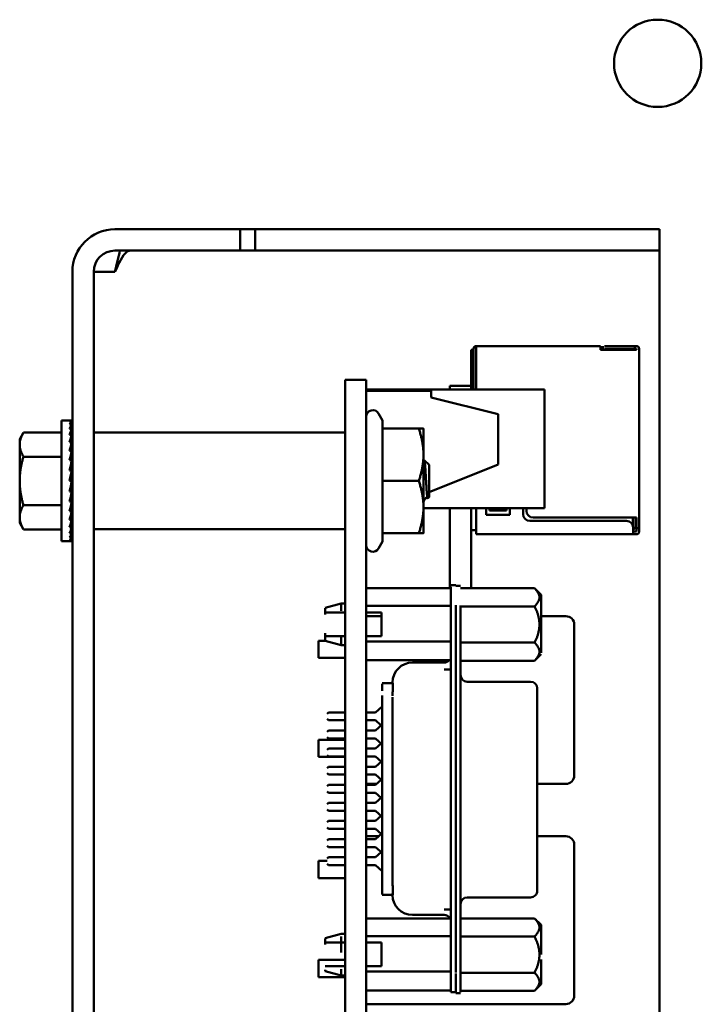
# Model space of a CAD drawing. Units: inches. Extents: x 0.5 to 21.5, y 0.2 to 16.7.
# Drawn here: x 6.9 to 7.2, y 9 to 9.5 of the extents above; entities that cross this region are included whole.
import ezdxf

# ---------------------------------------------------------------- set-up
doc = ezdxf.new("R2010")
doc.units = ezdxf.units.IN
doc.header["$MEASUREMENT"] = 0
doc.layers.add('Visible (ANSI)', color=7, linetype='Continuous', lineweight=50)

msp = doc.modelspace()

# ---------------------------------------------------------------- linework, layer by layer
at = {"layer": 'Visible (ANSI)'}
for p, q in [((6.92872992970321, 9.429057885555855), (6.949229929703212, 9.429057885555855)), ((6.94922992970321, 9.429057885555855), (6.990896596369878, 9.429057885555855)), ((6.990896596369879, 9.418474552222518), (6.990896596369879, 9.429057885555855)), ((6.990896596369879, 9.429057885555858), (6.998380143137437, 9.429057885555858)), ((6.998380143137437, 9.429057885555858), (6.998380143137437, 9.418474552222523)), ((6.998380143137437, 9.429057885555858), (7.157563263036545, 9.429057885555858)), ((7.157563263036545, 9.429057885555858), (7.19922992970321, 9.429057885555858)), ((7.19922992970321, 9.418474552222523), (7.19922992970321, 9.429057885555858)), ((6.92872992970321, 9.418474552222518), (6.949229929703212, 9.418474552222518)), ((6.990896596369878, 9.418474552222518), (6.94922992970321, 9.418474552222518)), ((6.990896596369879, 9.418474552222523), (6.998380143137437, 9.418474552222523)), ((6.998380143137437, 9.418474552222523), (7.157563263036545, 9.418474552222523)), ((7.19922992970321, 9.418474552222523), (7.157563263036545, 9.418474552222523)), ((7.19922992970321, 9.418474552222523), (7.19922992970321, 9.407891218889194)), ((6.907563263036545, 9.407891218889187), (6.907563263036544, 8.054057885555856)), ((6.918146596369878, 9.407891218889187), (6.918146596369878, 8.054057885555856)), ((6.92872992970321, 9.407891218889194), (6.918146596369878, 9.407891218889194)), ((7.19922992970321, 9.40789121888919), (7.19922992970321, 8.659057717240241)), ((7.169978609059477, 9.371049725805427), (7.108145275726146, 9.371049725805422)), ((7.108145275798968, 9.369336173425957), (7.108145275728196, 9.371049066193882)), ((7.169978609132303, 9.36933617325441), (7.169978609061526, 9.371049066189054)), ((7.171145275667862, 9.371049725821328), (7.171145275667862, 9.369716392487993)), ((7.186978609037621, 9.37104972581139), (7.171978609037622, 9.37104972581139)), ((7.186978609001197, 9.371049725821328), (7.187811942334531, 9.371049725821328)), ((7.186978609037621, 9.37104972581139), (7.186978609037621, 9.369716392478058)), ((7.105645274793637, 9.369216392726488), (7.106811941642432, 9.369216392726488)), ((7.105645274793637, 9.369216392726488), (7.105645274793637, 9.351364686331218)), ((7.106811942006696, 9.369716392577425), (7.106811942006696, 9.350572693862626)), ((7.108145275799, 9.369383059118883), (7.108145275799, 9.34955773933497)), ((7.169978609132331, 9.369383059118887), (7.169978609132331, 9.369216392452222)), ((7.169978609132331, 9.369216392452222), (7.187811942465665, 9.369216392452222)), ((7.171978609037622, 9.369716392478058), (7.186978609037621, 9.369716392478058)), ((7.186978609001197, 9.369716392487994), (7.187811942334531, 9.369716392487994)), ((7.187811942334531, 9.369716392487994), (7.187811942334531, 9.369216392487992)), ((7.189145275667862, 9.369216392487992), (7.189145275667862, 9.369716392487994)), ((7.189145275740715, 9.369216392468118), (7.189145275740715, 9.285883059134788)), ((7.043146596369878, 9.354224552222524), (7.053479929703213, 9.354224552222524)), ((7.043146596369878, 9.354224552222524), (7.043146596369878, 9.31322717594327)), ((7.053479929703213, 9.354224552222524), (7.053479929703213, 9.31322717594327)), ((7.095146588443805, 9.351364686331218), (7.095146588443805, 9.34955773933497)), ((7.105645276107847, 9.351364686331218), (7.095146588443805, 9.351364686331218)), ((7.105645276107847, 9.351364686331218), (7.105645276107847, 9.34955773933497)), ((7.106811942006696, 9.350572693862622), (7.106811941991628, 9.349557739334967)), ((7.053479929703213, 9.34955773933497), (7.142146596369878, 9.34955773933497)), ((7.053479929703213, 9.348894423450332), (7.085813263036545, 9.348894423450336)), ((7.085813263036545, 9.345561090117), (7.085813263036545, 9.348894423450332)), ((7.14214659636988, 9.290557739334973), (7.142146596369878, 9.34955773933497)), ((7.085813263036545, 9.345561090117), (7.119146596369879, 9.337227756783667)), ((7.061707915067012, 9.334080099553717), (7.059700014382494, 9.337557885555855)), ((7.119146596369879, 9.312227756783669), (7.119146596369879, 9.337227756783667)), ((6.902229929703213, 9.274109968889187), (6.902229929703213, 9.334005802222524)), ((6.902229929703213, 9.334005802222524), (6.906136179703213, 9.334005802222524)), ((6.907336786910781, 9.334005802222524), (6.906136179703213, 9.334005802222524)), ((6.907336786910781, 9.333550826075752), (6.906136179703213, 9.33355082607575)), ((6.907336786910781, 9.332199721855432), (6.906136179703213, 9.332199721855432)), ((6.907242665290866, 9.329993542179608), (6.907336786910781, 9.332199721855432)), ((6.907281785766897, 9.332199721855432), (6.907336786910781, 9.333550826075752)), ((6.907336786910781, 9.334005802222524), (6.907318546989549, 9.333550826075752)), ((7.061707915067012, 9.330057885555858), (7.061707915067012, 9.334080099553717)), ((6.881396596369878, 9.324891218889187), (6.883257354650649, 9.328114146772087)), ((6.902229929703213, 9.328114146772087), (6.883257354650649, 9.328114146772087)), ((6.907336786910781, 9.329993542179608), (6.906136179703213, 9.329993542179608)), ((6.907336786910781, 9.326999320701344), (6.906136179703213, 9.326999320701344)), ((6.907143608768273, 9.323308035325114), (6.907336786910781, 9.326999320701344)), ((6.907198179126912, 9.326999320701344), (6.907336786910781, 9.329993542179608)), ((7.042813263036545, 9.328062579925957), (6.91847992970321, 9.328062579925957)), ((7.061707915067012, 9.330057885555858), (7.079657703368809, 9.330057885555858)), ((7.061707915067012, 9.304057885555855), (7.061707915067012, 9.330057885555858)), ((7.08197992970321, 9.317057885555855), (7.08197992970321, 9.330057885555858)), ((6.881396596369878, 9.324891218889187), (6.881396596369878, 9.322100081468033)), ((6.881396596369878, 9.322100081468033), (6.881396596369878, 9.304057885555855)), ((6.907336786910781, 9.323308035325114), (6.906136179703213, 9.323308035325114)), ((6.907070086322971, 9.319031843889187), (6.907336786910781, 9.323308035325114)), ((6.907336786910781, 9.319031843889187), (6.906136179703213, 9.319031843889187)), ((6.906957443401633, 9.314300676306495), (6.907336786910781, 9.319031843889187)), ((6.907396596369879, 9.291114547729848), (6.907396596369879, 9.317001223381858)), ((6.907396596369879, 9.317001223381858), (6.907563263036545, 9.317001223381858)), ((7.08197992970321, 9.291057885555855), (7.08197992970321, 9.317057885555855)), ((6.902229929703213, 9.316086016163972), (6.883257354650649, 9.316086016163972)), ((6.907336786910781, 9.314300676306495), (6.906136179703213, 9.314300676306495)), ((6.906745743957705, 9.309258286709943), (6.907336786910781, 9.314300676306495)), ((6.907396596369879, 9.315031057838446), (6.907016005160121, 9.315031057838446)), ((6.907396596369879, 9.311563977469516), (6.907016005160121, 9.311563977469516)), ((6.907396596369879, 9.315557885555855), (6.907058246038626, 9.315557885555855)), ((6.907072470398116, 9.31573529159254), (6.907396596369879, 9.31573529159254)), ((6.907396596369879, 9.3130032975603), (6.907184714852342, 9.3130032975603)), ((6.907396596369879, 9.31417081583393), (6.907321565334637, 9.31417081583393)), ((7.043146596369882, 8.128227208132955), (7.043146596369878, 9.31322717594327)), ((7.053479929703217, 8.128227208132955), (7.053479929703213, 9.31322717594327)), ((7.084813263036543, 9.3120427866552), (7.082407601727265, 9.314208853827283)), ((7.119146596369879, 9.312227756783669), (7.084813263036545, 9.298494423450334)), ((7.084813263036545, 9.304057885555855), (7.084813263036545, 9.312042786655203)), ((6.906136179703213, 9.304057885555855), (6.907336786910781, 9.309258286709943)), ((6.907336786910781, 9.309258286709943), (6.906136179703213, 9.309258286709943)), ((6.907396596369879, 9.3098965885742), (6.906820562416608, 9.3098965885742)), ((6.907396596369879, 9.308051793642193), (6.907058246038627, 9.308051793642193)), ((6.881396596369878, 9.304057885555855), (6.881396596369878, 9.28601568964368)), ((6.907336786910781, 9.304057885555855), (6.906136179703213, 9.304057885555855)), ((6.907396596369879, 9.306085645834003), (6.906604325050664, 9.306085645834003)), ((6.907396596369879, 9.302030125277708), (6.906872998438812, 9.302030125277708)), ((6.906880085743821, 9.302060931512687), (6.907396596369879, 9.302060931512687)), ((6.907396596369879, 9.304057885555855), (6.907336786910781, 9.304057885555855)), ((7.061707915067012, 9.304057885555855), (7.079657703368807, 9.304057885555855)), ((7.061707915067012, 9.278057885555855), (7.061707915067012, 9.304057885555855)), ((7.084813263036545, 9.296072984456506), (7.084813263036545, 9.304057885555855)), ((6.907336786910781, 9.298857484401767), (6.906136179703213, 9.298857484401767)), ((6.90673877636924, 9.301447752635024), (6.907336786910781, 9.298857484401767)), ((6.906943437308454, 9.297170894806326), (6.907336786910781, 9.293815094805217)), ((6.907044237779119, 9.300124653907615), (6.907396596369878, 9.300124653907615)), ((6.907396596369879, 9.300063977469513), (6.907058246038627, 9.300063977469513)), ((6.907396596369879, 9.298219182537512), (6.907188858727632, 9.298219182537512)), ((6.907209483683681, 9.298307885555856), (6.907396596369878, 9.298307885555856)), ((7.082270458948245, 9.297477301815015), (7.082270364816859, 9.297477264162461)), ((6.902229929703213, 9.292029754947736), (6.883257354650649, 9.292029754947736)), ((6.907336786910781, 9.293815094805217), (6.906136179703213, 9.293815094805217)), ((6.907002638634478, 9.29666582804446), (6.907396596369878, 9.29666582804446)), ((6.907396596369879, 9.296551793642193), (6.907016005160124, 9.296551793642193)), ((6.907051062575509, 9.292647477619537), (6.907336786910781, 9.289083927222524)), ((6.907396596369879, 9.292557885555855), (6.907058246038627, 9.292557885555855)), ((6.907072112437987, 9.292732596396217), (6.907396596369878, 9.292732596396217)), ((6.907396596369879, 9.292380479519167), (6.907072470398116, 9.292380479519167)), ((6.907396596369879, 9.29308471327326), (6.907158818341438, 9.29308471327326)), ((6.907168785247383, 9.295248374459987), (6.907396596369878, 9.295248374459987)), ((6.907396596369879, 9.295112473551407), (6.907184714852342, 9.295112473551407)), ((6.907199661128202, 9.293251420416816), (6.907396596369878, 9.293251420416816)), ((6.90730355666335, 9.294098593412334), (6.907396596369878, 9.294098593412334)), ((6.907396596369879, 9.293944955277778), (6.907321565334639, 9.293944955277778)), ((7.084031282960268, 9.295486086340901), (7.084026308837661, 9.295494584339847)), ((7.084813263036544, 9.296072984456512), (7.084117564469572, 9.295446574653194)), ((6.907336786910781, 9.289083927222524), (6.906136179703213, 9.289083927222524)), ((6.907120789521322, 9.288270968449732), (6.907336786910781, 9.284807735786595)), ((6.907396596369879, 9.291114547729848), (6.907563263036545, 9.291114547729848)), ((7.08197992970321, 9.278057885555855), (7.08197992970321, 9.291057885555855)), ((7.081979929703212, 9.290557739334973), (7.14214659636988, 9.290557739334973)), ((7.095146588443805, 9.290557739334966), (7.095146588443805, 9.250782497183417)), ((7.105645276107847, 9.290557739334966), (7.105645276107847, 9.250770214734114)), ((7.108145275799, 9.290557739334966), (7.108145275799, 9.278883059118886)), ((7.113145275798999, 9.28721639245222), (7.113145275798999, 9.290557739334966)), ((7.124811942465665, 9.28721639245222), (7.113145275798999, 9.28721639245222)), ((7.114811942406068, 9.290557739334973), (7.114811942385526, 9.289383059140746)), ((7.114811942385526, 9.289383059140746), (7.123145275718862, 9.289383059140746)), ((7.123145275718862, 9.289383059140748), (7.123145275739401, 9.290557739334966)), ((7.124811942465665, 9.290557739334966), (7.124811942465665, 9.28721639245222)), ((7.131478609132331, 9.287549725785553), (7.131478609132331, 9.290557739334973)), ((7.133145275798996, 9.290557739334973), (7.133145275798996, 9.289216392452222)), ((6.881396596369878, 9.286015689643678), (6.881396596369878, 9.28322455222252)), ((6.881396596369878, 9.28322455222252), (6.883257354650649, 9.280001624339619)), ((6.907336786910781, 9.284807735786595), (6.906136179703213, 9.284807735786595)), ((6.907172264144846, 9.284260183298928), (6.907336786910781, 9.281116450410364)), ((7.182811942465665, 9.284216392452217), (7.134811942465666, 9.284216392452217)), ((7.136478609132331, 9.285883059118882), (7.187811942465665, 9.285883059118882)), ((7.18597860905948, 9.281923892340268), (7.18597860905948, 9.285883059118882)), ((7.18731194233453, 9.28088305915466), (7.18731194233453, 9.285883059118882)), ((7.187811942407384, 9.285883059134788), (7.187811942407384, 9.283883059134784)), ((7.187811942407384, 9.283883059134784), (7.187811942261679, 9.2805497258412)), ((7.189145275740717, 9.283883059134784), (7.189145275740717, 9.285883059134788)), ((7.189145275740715, 9.283889907277766), (7.18914527559531, 9.280549732875686)), ((6.902229929703213, 9.280001624339619), (6.883257354650649, 9.280001624339619)), ((6.907336786910781, 9.281116450410364), (6.906136179703213, 9.281116450410364)), ((6.907336786910781, 9.2781222289321), (6.906136179703213, 9.2781222289321)), ((6.907214045413581, 9.2807737050392), (6.907336786910781, 9.2781222289321)), ((6.907250649503125, 9.277935081634475), (6.907336786910781, 9.275916049256274)), ((7.042813263036545, 9.280053191185756), (6.91847992970321, 9.280053191185756)), ((7.061707915067012, 9.278057885555855), (7.079657703368807, 9.278057885555855)), ((7.061707915067012, 9.274035671557996), (7.061707915067012, 9.278057885555855)), ((7.105645275653293, 9.2795497258253), (7.108145275740717, 9.2795497258253)), ((7.108145275798996, 9.278883059118886), (7.108145275740715, 9.277549725801453)), ((7.108145275740715, 9.277549725801453), (7.186145275740718, 9.277549725801453)), ((7.186145275798999, 9.278883059118886), (7.186145275798999, 9.280883059118882)), ((7.186145275798999, 9.280716392393943), (7.186645275697006, 9.280216392480042)), ((7.186145275798999, 9.279716392609854), (7.186645275697006, 9.280216392480042)), ((7.186145275798963, 9.27892908329972), (7.186145275742727, 9.277550520372118)), ((7.18614527552216, 9.278883059194408), (7.187811942188825, 9.278883059194408)), ((7.18614527552216, 9.277549725861077), (7.187811942188825, 9.277549725861077)), ((7.186645275697006, 9.280216392480042), (7.18731194233453, 9.28088305915466)), ((7.187811942188825, 9.280549725861077), (7.187811942188825, 9.278883059194408)), ((7.187811942261679, 9.2805497258412), (7.189145275595012, 9.2805497258412)), ((7.18914527552216, 9.278883059194408), (7.18914527552216, 9.280549725861077)), ((6.902229929703213, 9.274109968889187), (6.906136179703213, 9.274109968889187)), ((6.907336786910781, 9.275916049256274), (6.906136179703213, 9.275916049256274)), ((6.907336786910781, 9.274564945035957), (6.906136179703213, 9.274564945035957)), ((6.907336786910781, 9.274109968889187), (6.906136179703213, 9.274109968889187)), ((6.907284926279023, 9.275838902511945), (6.907336786910781, 9.274564945035957)), ((6.907319084887158, 9.274551527731246), (6.907336786910781, 9.274109968889187)), ((7.061707915067012, 9.274035671557996), (7.059700014382491, 9.270557885555855)), ((7.053479929703213, 9.250782497183417), (7.095500823352092, 9.250782497183417)), ((7.0981254956459, 9.252230753870583), (7.095500823729888, 9.252230753870583)), ((7.095500823837499, 9.238458276546142), (7.095500823776752, 9.251412126178632)), ((7.098125495643943, 9.251968286681002), (7.100422083570486, 9.251968286681002)), ((7.137167490023116, 9.250770214734175), (7.100422083198812, 9.250770214734107)), ((7.140448329917968, 9.247489374839027), (7.137167490023157, 9.250770214734217)), ((7.033164865351007, 9.240977473404406), (7.04103888109904, 9.243110019336171)), ((7.043007385036048, 9.243110019336145), (7.041038881099042, 9.243110019336145)), ((7.041038881191727, 9.239586402014787), (7.041038881099298, 9.243109996891762)), ((7.043007385136172, 9.238801054093196), (7.043007385036048, 9.24311001933614)), ((7.140448330093435, 9.23277537349139), (7.140448329917972, 9.247489374839027)), ((7.033164865428776, 9.237749943065648), (7.033164865367893, 9.240854330945533)), ((7.043007385136172, 9.238801049171713), (7.041038881199165, 9.238801049171713)), ((7.043146596369878, 9.242289809362402), (7.043007385036048, 9.242289809362402)), ((7.04314659636988, 9.238801049184037), (7.043007385123853, 9.238801049184033)), ((7.053479929703213, 9.241957037683546), (7.095500823534377, 9.241957037683546)), ((7.053479929703213, 9.23880104780961), (7.061051998948983, 9.238801045503768)), ((7.061051998948983, 9.238801045503768), (7.061052005747503, 9.226990025945653)), ((7.095500823847262, 9.059973535905478), (7.095500823847259, 9.242388234068171)), ((7.098125495763271, 9.059973535905478), (7.098125495763271, 9.242388234068171)), ((7.137167490202427, 9.241772794019408), (7.100422083384651, 9.241772794014675)), ((7.100422083687857, 9.242125766878592), (7.100422083687857, 9.059448601524227)), ((7.061052000048068, 9.236891611010751), (7.053579871441212, 9.23689161035752)), ((7.053579871805474, 9.232724942962326), (7.053579871441215, 9.23689161035752)), ((7.140448330085077, 9.237262265047088), (7.140448329971477, 9.218762178697906)), ((7.152746538107878, 9.236891619026938), (7.140448330086429, 9.236891617951796)), ((7.033164865433811, 9.228409680187331), (7.03316486537251, 9.224773915423851)), ((7.043007385149556, 9.228749876853678), (7.043007385059811, 9.222634678531595)), ((7.053579871805474, 9.232724942962326), (7.053579872306838, 9.226990025725074)), ((7.156913211695512, 9.157724952724537), (7.156913205138807, 9.232724952724537)), ((7.029913206588567, 9.216141609075319), (7.029913205845476, 9.22464160907532)), ((7.033164865363609, 9.22464160935959), (7.029913205845476, 9.22464160907532)), ((7.033164865351007, 9.224573273929296), (7.04103888109904, 9.222440727997533)), ((7.041038881201161, 9.226990025547671), (7.043007385138168, 9.226990025547671)), ((7.041038881201161, 9.226990025417312), (7.041038881099042, 9.222440727997533)), ((7.043007385126122, 9.226990025559717), (7.04314659636988, 9.226990025559717)), ((7.061052005747503, 9.226990025945653), (7.053479929703213, 9.226990025487982)), ((7.095500823534377, 9.224306119048377), (7.053479929703213, 9.224306119048377)), ((7.100422083384651, 9.223777952947417), (7.137167490232074, 9.223777952974366)), ((7.043007385036048, 9.22244072799756), (7.041038881099042, 9.22244072799756)), ((7.043146596369878, 9.2232609379713), (7.043007385036048, 9.2232609379713)), ((7.043146596369878, 9.21614161023222), (7.029913206588567, 9.21614160907532)), ((7.053479929703213, 9.215008577743175), (7.095500823355461, 9.215008577743175)), ((7.053579873354286, 9.215008577743175), (7.053579875618641, 9.18910739477534)), ((7.076471951741396, 9.213844927696412), (7.092219983237459, 9.213844927696412)), ((7.137167490023214, 9.214780532599592), (7.100422083198812, 9.214780532599592)), ((7.140448329917968, 9.218061372494676), (7.137167490023236, 9.214780532599573)), ((7.095500823847259, 9.210334429011882), (7.092219983491986, 9.210334429011882)), ((7.066629432071994, 9.203870046036847), (7.066629432058443, 9.204000075425013)), ((7.066629432069943, 9.203902721335346), (7.066629432094345, 9.203541919841584)), ((7.103702922972543, 9.204363300297256), (7.135198985964668, 9.204363300297256)), ((7.066686322474125, 9.203541919839923), (7.061380088334892, 9.203541919839923)), ((7.061380088381669, 9.202852320273355), (7.06138008835857, 9.20336923466951)), ((7.061380088358708, 9.203367178686054), (7.061380088597612, 9.199834645731073)), ((7.066706773748669, 9.203367178685989), (7.066706773987572, 9.199834645731073)), ((7.138479826128062, 9.1973063518042), (7.138479825885537, 9.200893055722421)), ((7.138479825804473, 9.200190905329414), (7.138479825829277, 9.200819010332268)), ((7.061380088676497, 9.184889906540924), (7.061380088656142, 9.19742755522224)), ((7.066629432483066, 9.197794105357431), (7.066629432517519, 9.1972846741111)), ((7.066629432578147, 9.188743835717023), (7.066629432541231, 9.196590809850713)), ((7.138479826250917, 9.185028564734168), (7.138479826128062, 9.197306351804192)), ((7.058110598679991, 9.189107394775334), (7.061380088337012, 9.192070789308145)), ((7.061380088694602, 9.11222011452366), (7.0613800886946, 9.190141655939073)), ((7.066629432582177, 9.190822680901485), (7.066629432582183, 9.111539089438676)), ((7.034149117208337, 9.188451226796268), (7.034805285187406, 9.189107394775334)), ((7.034149117208396, 9.185826554880313), (7.03480528518741, 9.185170386901339)), ((7.04314659636988, 9.189107394775332), (7.034805285187406, 9.189107394775334)), ((7.034805285187406, 9.185170386901323), (7.04314659636988, 9.185170386901323)), ((7.058110598679991, 9.189107394775334), (7.053479929703213, 9.189107394775334)), ((7.053479929703213, 9.185170386901323), (7.058110598679991, 9.185170386901323)), ((7.053579875962823, 9.185170386901323), (7.053579876404527, 9.18011789324078)), ((7.060897786859111, 9.182644139970336), (7.058110598679991, 9.185170386901323)), ((7.138479826250917, 9.116545804106812), (7.138479826250917, 9.185028564734168)), ((7.034149117430557, 9.17946172526171), (7.034805285409627, 9.18011789324078)), ((7.04314659636988, 9.180117893240771), (7.034805285409627, 9.18011789324078)), ((7.058110598902212, 9.18011789324078), (7.053479929703213, 9.180117893240775)), ((7.058110598902212, 9.18011789324078), (7.061380088559232, 9.183081287773588)), ((7.04314659636988, 9.175474943565554), (7.029913210143758, 9.175474942408655)), ((7.029913210886852, 9.166974942408652), (7.029913210143758, 9.175474942408655)), ((7.034149117430616, 9.176837053345752), (7.034805285409633, 9.17618088536678)), ((7.034805285409627, 9.176180885366763), (7.04314659636988, 9.176180885366763)), ((7.053479929703213, 9.176180885366763), (7.058110598902212, 9.176180885366763)), ((7.053579876810425, 9.175474944477658), (7.053479929703213, 9.175474944468922)), ((7.053579876748711, 9.176180885366763), (7.053579877190413, 9.171128392150663)), ((7.061380088559232, 9.173217490833958), (7.058110598902212, 9.176180885366763)), ((7.034149117208337, 9.170472224171599), (7.034805285187406, 9.171128392150663)), ((7.04314659636988, 9.171128392150658), (7.034805285187406, 9.171128392150663)), ((7.058110598679991, 9.171128392150663), (7.053479929703213, 9.171128392150663)), ((7.058110598679991, 9.171128392150663), (7.060897786613954, 9.173654638859407)), ((7.04314659636988, 9.166974943565554), (7.029913210886852, 9.166974942408652)), ((7.034149117208396, 9.167847552255637), (7.03480528518741, 9.167191384276668)), ((7.034805285187406, 9.167191384276649), (7.04314659636988, 9.167191384276649)), ((7.053479929703213, 9.167191384276649), (7.058110598679991, 9.167191384276649)), ((7.053579877553518, 9.16697494447766), (7.053479929703213, 9.16697494446892)), ((7.053579877534597, 9.16719138427665), (7.0535798779763, 9.162138890616108)), ((7.060897786859143, 9.164665137345636), (7.058110598679991, 9.167191384276649)), ((7.058110598902212, 9.162138890616108), (7.061380088559232, 9.165102285148848)), ((7.034149117430557, 9.16148272263704), (7.034805285409627, 9.162138890616108)), ((7.04314659636988, 9.1621388906161), (7.034805285409627, 9.162138890616108)), ((7.058110598902212, 9.162138890616108), (7.053479929703213, 9.162138890616104)), ((7.034149117430616, 9.158858050721081), (7.034805285409633, 9.158201882742107)), ((7.034805285409627, 9.158201882742091), (7.04314659636988, 9.158201882742091)), ((7.053479929703213, 9.158201882742091), (7.058110598902212, 9.158201882742091)), ((7.053579878320485, 9.158201882742091), (7.053579878362181, 9.157724942962332)), ((7.053579878726441, 9.153558277024189), (7.053579878362181, 9.157724942962332)), ((7.061380088559232, 9.155238488209323), (7.058110598902212, 9.158201882742091)), ((7.058110598679991, 9.15314938952596), (7.060897786613992, 9.155675636234735)), ((7.034149117208337, 9.15249322154692), (7.034805285187406, 9.153149389525948)), ((7.04314659636988, 9.153149389525957), (7.034805285187406, 9.153149389525948)), ((7.058110598679991, 9.15314938952596), (7.053479929703213, 9.15314938952596)), ((7.053579878726441, 9.153558277024189), (7.058561721490504, 9.153558277459712)), ((7.138479826250917, 9.153558284446373), (7.152746545393107, 9.153558285693608)), ((7.034149117208396, 9.149868549630934), (7.03480528518741, 9.14921238165196)), ((7.034805285187406, 9.149212381651944), (7.04314659636988, 9.149212381651944)), ((7.053479929703213, 9.149212381651944), (7.058110598679991, 9.149212381651944)), ((7.06089778685915, 9.146686134720964), (7.058110598679991, 9.149212381651944)), ((7.058110598902212, 9.144159887991405), (7.061380088559232, 9.147123282524172)), ((7.034149117430561, 9.143503720012358), (7.034805285409627, 9.144159887991387)), ((7.034149117430616, 9.140879048096373), (7.034805285409633, 9.140222880117406)), ((7.04314659636988, 9.144159887991401), (7.034805285409627, 9.144159887991387)), ((7.058110598902212, 9.144159887991405), (7.053479929703213, 9.144159887991401)), ((7.034805285409627, 9.140222880117387), (7.04314659636988, 9.140222880117387)), ((7.053479929703213, 9.140222880117387), (7.058110598902212, 9.140222880117387)), ((7.061380088559232, 9.137259485584616), (7.058110598902212, 9.140222880117387)), ((7.058110598679991, 9.135170386901287), (7.060897786613971, 9.137696633610046)), ((7.034149117208337, 9.134514218922245), (7.034805285187405, 9.135170386901274)), ((7.034149117208395, 9.131889547006258), (7.03480528518741, 9.131233379027293)), ((7.04314659636988, 9.135170386901287), (7.034805285187405, 9.135170386901274)), ((7.034805285187405, 9.131233379027274), (7.04314659636988, 9.131233379027274)), ((7.058110598679991, 9.135170386901287), (7.053479929703213, 9.135170386901287)), ((7.053479929703213, 9.131233379027274), (7.058110598679991, 9.131233379027274)), ((7.06089778685915, 9.128707132096293), (7.058110598679991, 9.131233379027274)), ((7.034149117430557, 9.125524717387687), (7.034805285409627, 9.126180885366717)), ((7.04314659636988, 9.126180885366727), (7.034805285409627, 9.126180885366717)), ((7.058110598902212, 9.12618088536673), (7.053479929703213, 9.12618088536673)), ((7.053579871561621, 9.12618088536673), (7.053579871441215, 9.127558181546627)), ((7.05963015942457, 9.12755818207556), (7.053579871441212, 9.127558181546627)), ((7.058110598902212, 9.12618088536673), (7.061380088559232, 9.1291442798995)), ((7.15274653810788, 9.127558190216046), (7.138479826250917, 9.127558188968814)), ((7.034149117430616, 9.122900045471702), (7.034805285409633, 9.122243877492734)), ((7.034805285409627, 9.122243877492714), (7.04314659636988, 9.122243877492714)), ((7.053479929703213, 9.122243877492714), (7.058110598902212, 9.122243877492714)), ((7.053579871905804, 9.122243877492714), (7.053579872347507, 9.117191384276612)), ((7.061380088559232, 9.119280482959942), (7.058110598902212, 9.122243877492714)), ((7.156913211695512, 9.048391523913645), (7.156913205138807, 9.123391523913641)), ((7.034149117208339, 9.116535216297574), (7.034805285187406, 9.117191384276603)), ((7.04314659636988, 9.117191384276612), (7.034805285187406, 9.117191384276603)), ((7.058110598679991, 9.117191384276618), (7.053479929703213, 9.117191384276618)), ((7.058110598679991, 9.117191384276618), (7.060897786613971, 9.119717630985377)), ((7.138479826250917, 9.116545776806023), (7.138479826128062, 9.10426801254196)), ((7.034149117200644, 9.115308180634743), (7.029913205845476, 9.115308180264428)), ((7.029913206588567, 9.106808180264425), (7.029913205845476, 9.115308180264428)), ((7.034149117208396, 9.113910544381588), (7.03480528518741, 9.113254376402617)), ((7.034805285187406, 9.1132543764026), (7.04314659636988, 9.1132543764026)), ((7.053479929703213, 9.1132543764026), (7.058110598679991, 9.1132543764026)), ((7.053579872691692, 9.113254376402601), (7.053579875003869, 9.086806119230637)), ((7.061380088337012, 9.110290981869833), (7.058110598679991, 9.1132543764026)), ((7.061380088694602, 9.11222011452366), (7.061380088597612, 9.102527124925645)), ((7.066629432582184, 9.111539089438676), (7.066629432517527, 9.105077096470351)), ((7.04314659636988, 9.106808181421327), (7.029913206588567, 9.106808180264428)), ((7.053579873255236, 9.106808182333431), (7.053479929703213, 9.106808182324693)), ((7.061380088597613, 9.102527124925645), (7.061380088335485, 9.098651171215502)), ((7.066629432517522, 9.105077096458906), (7.066629432483066, 9.104567665192956)), ((7.066706773987572, 9.102527124925645), (7.066706773725442, 9.098651171215508)), ((7.138479825885497, 9.100681313849687), (7.138479826128063, 9.104268017282664)), ((7.061380088360581, 9.09927054373813), (7.061380088341102, 9.098746142212624)), ((7.066689077789795, 9.098501641245848), (7.061380088315103, 9.098501641245848)), ((7.066629432093599, 9.09915050236156), (7.066629432081081, 9.098695773109425)), ((7.066629432072825, 9.098501641245774), (7.066629432069941, 9.098459050039923)), ((7.103702922972543, 9.097211069326159), (7.135198985964668, 9.097211069326159)), ((7.138479825901685, 9.10099983224818), (7.138479825876282, 9.10056987540476)), ((7.053479929703213, 9.086806119230637), (7.095500823352092, 9.086806119230637)), ((7.076471951741272, 9.088516843706877), (7.092219983237456, 9.088516843706877)), ((7.095500823847259, 9.09123994082287), (7.092219983438734, 9.09123994082287)), ((7.137167490023214, 9.086793836781332), (7.100422083198812, 9.086793836781327)), ((7.140448329917969, 9.083512996886238), (7.137167490023232, 9.086793836781348)), ((7.140448330093435, 9.0687989955386), (7.140448329917972, 9.08351299688624)), ((7.033164865351009, 9.077001095451596), (7.041038881099042, 9.079133641383354)), ((7.033164865428776, 9.073773565105768), (7.033164865367893, 9.076877952991193)), ((7.04300738503605, 9.079133641383354), (7.041038881099042, 9.079133641383354)), ((7.04103888122174, 9.069766460859446), (7.041038881161209, 9.077722408459643)), ((7.043007385119913, 9.076371744122701), (7.043007385036233, 9.07913363003114)), ((7.04314659636988, 9.0783134314096), (7.04300738503605, 9.0783134314096)), ((7.09550082353438, 9.077980659730766), (7.053479929703213, 9.077980659730766)), ((7.137167490209045, 9.077796416061865), (7.100422083384651, 9.07779641606186)), ((7.043007385136173, 9.074824671218918), (7.041038881199168, 9.074824671218918)), ((7.04314659636988, 9.07482467123124), (7.043007385123853, 9.07482467123124)), ((7.053479929703213, 9.074824669856797), (7.061051998948972, 9.074824667550972)), ((7.053579876051322, 9.07482466982624), (7.053579877083874, 9.063013647772278)), ((7.061052005747496, 9.063013647992868), (7.061051998948972, 9.074824667550972)), ((7.04314659636988, 9.06614151475466), (7.029913210143761, 9.066141513597763)), ((7.029913210886852, 9.057641513597764), (7.029913210143758, 9.06614151359776)), ((7.041038881201162, 9.063013647594877), (7.043007385138169, 9.063013647594877)), ((7.043007385154731, 9.066014079417588), (7.043007385074968, 9.058993216583412)), ((7.043007385126125, 9.063013647606923), (7.04314659636988, 9.063013647606923)), ((7.053579876810425, 9.066141515666766), (7.053479929703213, 9.06614151565803)), ((7.053479929703213, 9.063013647537124), (7.061052005747496, 9.063013647992868)), ((7.100422083681433, 9.062660478410852), (7.100422083608787, 9.050144890480485)), ((7.140448330090973, 9.066343039257802), (7.140448329914796, 9.054087404204695)), ((7.04314659636988, 9.05764151475466), (7.029913210886855, 9.05764151359776)), ((7.03316486538884, 9.061235243667593), (7.033164865351149, 9.060596904249005)), ((7.033164865351009, 9.060596895976527), (7.041038881099042, 9.058464350044774)), ((7.041038881186852, 9.06154769251235), (7.041038881099344, 9.058464381421423)), ((7.04300738503605, 9.058464350044769), (7.041038881099042, 9.058464350044769)), ((7.04314659636988, 9.059284560018522), (7.04300738503605, 9.059284560018522)), ((7.053479929703213, 9.060329741095593), (7.09550082353438, 9.060329741095593)), ((7.095500823847262, 9.059973535905478), (7.095500823729891, 9.050131016337806)), ((7.098125495754397, 9.056219557318679), (7.098125495763055, 9.059378545088343)), ((7.137167490202393, 9.0598015749958), (7.100422083384651, 9.059801574994596)), ((7.098125495757463, 9.056936933290348), (7.09812549564596, 9.049607488025316)), ((7.140448329917969, 9.054084994541887), (7.137167490023169, 9.050804154646707)), ((7.053479929703213, 9.051032199790363), (7.095500823355462, 9.051032199790363)), ((7.053579878131325, 9.051032199790363), (7.053579878362181, 9.04839151415144)), ((7.053579878726441, 9.044224848213297), (7.053579878362181, 9.04839151415144)), ((7.095500823729891, 9.050131016337806), (7.098125495645932, 9.050131016337806)), ((7.098125495643977, 9.049606081956561), (7.100422083570487, 9.049606081956561)), ((7.137167490023117, 9.05080415464676), (7.100422083198812, 9.050804154646801)), ((7.053579878726441, 9.044224848213297), (7.152746545393107, 9.044224856882716))]:
    msp.add_line(p, q, dxfattribs=at)
msp.add_circle((7.198332108397267, 9.511492188080519), 0.0216666666666667, dxfattribs=at)
for centre, radius, start, end in [((6.92872992970321, 9.407891218889187), 0.0211666666666665, 90, 180), ((6.92872992970321, 9.40789121888919), 0.010583333333333, 90, 180), ((7.108145275340027, 9.36971639257743), 0.0013333333333333, 90, 180), ((7.187811942334531, 9.369716392487994), 0.0013333333333333, 0, 90), ((7.056813263036545, 9.335891218889188), 0.0033333333333333, 29.9999999999946, 180), ((6.91847992970321, 9.327729246592623), 0.0003333333333333, 90, 180), ((7.042813263036545, 9.327729246592623), 0.0003333333333333, 0, 90), ((7.134811942465666, 9.287549725785553), 0.0033333333333333, 180, 270), ((7.136478609132331, 9.289216392452222), 0.0033333333333333, 180, 270), ((7.182811942465665, 9.280883059118885), 0.0033333333333333, 0, 90), ((6.91847992970321, 9.280386524519088), 0.0003333333333333, 180, 270), ((7.042813263036545, 9.280386524519088), 0.0003333333333333, 270, 0), ((7.187811942188825, 9.278883059194408), 0.0013333333333333, 270, 0), ((7.056813263036545, 9.272224552222523), 0.0033333333333333, 180, 330.0000000000054), ((7.15274653847214, 9.232724952360275), 0.0041666666666667, 4.9783130604e-06, 90.00000500894627), ((7.076471951741396, 9.204002408011373), 0.0098425196850328, 90, 179.9999606707708), ((7.092219983237456, 9.217125767591426), 0.0032808398950131, 270, 319.8103678602345), ((7.103702922972543, 9.207644140192269), 0.0032808398950131, 180, 270), ((7.135198985964668, 9.201082460402242), 0.0032808398950131, 0, 90), ((7.152746545028847, 9.157724952360274), 0.0041666666666667, 270.0000050089462, 4.9783130418e-06), ((7.152746538472142, 9.123391523549383), 0.0041666666666667, 4.9783130604e-06, 90.00000500894627), ((7.07647195174139, 9.098359363391923), 0.0098425196850328, 180, 269.9999999993161), ((7.103702922972543, 9.093930229431146), 0.0032808398950131, 90, 180), ((7.135198985964668, 9.100491909221178), 0.0032808398950131, 269.9999999999755, 0), ((7.092219983237459, 9.085236003811866), 0.0032808398950131, 28.59212502020234, 90), ((7.152746545028847, 9.048391523549382), 0.0041666666666666, 270.0000050089462, 4.9783130418e-06)]:
    msp.add_arc(centre, radius, start, end, dxfattribs=at)
for major_axis, ratio, start_param, end_param in [((0.001265878193167, 0.0299465383226325), 0.2269761397784703, 0.0095942751877598, 0.1841272003871482), ((0.002480336702599, 0.0299431447114423), 0.2155353678602663, 0.1923848741713556, 0.3669177993707384), ((0.0035978988203614, 0.029939510742657), 0.1972021350129906, 0.3727596427745858, 0.5472925679739791), ((0.0012658781931671, -0.0299465383226325), 0.2269761397784699, 2.78293252800306, 2.790543996999129), ((0, -0.0299479166666666), 0.2308681911255672, 2.967059728390363, 2.969658940490806), ((0.0045828483308743, 0.0299374290810294), 0.1729269000302894, 0.5500643987771447, 0.724597323976739), ((0.0054101135526576, 0.029937809555275), 0.1438032845638688, 0.7241127945958823, 0.8986457197954798), ((0.003597898820362, -0.0299395107426569), 0.1972021350129888, 2.419767160414284, 2.43776598161278), ((0.002480336702599, -0.0299431447114422), 0.2155353678602655, 2.600141929019654, 2.612778743039418), ((0.0060638637813367, 0.0299403597195611), 0.1109416604165185, 0.8951300186590263, 1.069662943858648), ((0.0045828483308748, -0.0299374290810293), 0.1729269000302877, 2.242462404411063, 2.266576088367155), ((0.0065350793277401, 0.029943863589752), 0.0753919836376447, 1.063649941759905, 1.238182866959277), ((0.0054101135526581, -0.0299378095552749), 0.1438032845638666, 2.068414008590901, 2.100053459196355), ((0.0068191455957845, 0.0299467886983204), 0.038116473160457, 1.23040971262799, 1.404942637827062), ((0.0068191455957845, 0.0299467886983204), 0.0381164731604535, 4.546535291417072, 4.721068216616607), ((0.0065350793277402, 0.029943863589752), 0.0753919836376414, 4.379775520549085, 4.554308445748501), ((-0.0060638637813371, -0.029940359719561), 0.1109416604165153, 1.06966294386687, 1.244195869065274), ((-0.0054101135526582, -0.0299378095552749), 0.143803284563866, 0.8986457198002675, 1.073178644998896), ((-0.0045828483308749, -0.0299374290810293), 0.1729269000302872, 0.7245973239801115, 0.8991302491787376), ((-0.0035978988203621, -0.0299395107426569), 0.1972021350129886, 0.5472925679765499, 0.7218254931755173), ((-0.0024803367025991, -0.0299431447114422), 0.2155353678602656, 0.3669177993707553, 0.5414507245701535), ((-0.0012658781931672, -0.0299465383226326), 0.2269761397784701, 0.1841272003871666, 0.3586601255867476), ((0, -0.0299479166666666), 0.2308681911255677, 0, 0.1745329251994381)]:
    msp.add_ellipse((6.906136179703213, 9.304057885555855), major_axis=major_axis, ratio=ratio, start_param=start_param, end_param=end_param, dxfattribs=at)
for points, knots in [([(6.92872992970321, 9.407891218889194), (6.930633322337817, 9.412119494219649), (6.932536714972427, 9.416211993533336), (6.934440107607034, 9.41774979065917), (6.935031230561612, 9.418227373247248), (6.93562235351619, 9.418474552222523), (6.936213476470768, 9.418474552222523)], [0, 0, 0, 0, 1.1985662354052, 1.1985662354052, 1.1985662354052, 1.570796326794889, 1.570796326794889, 1.570796326794889, 1.570796326794889]), ([(7.083264384980862, 9.304057885576832), (7.083206823324842, 9.305048545077474), (7.08314924450225, 9.306040433165057), (7.083035738659956, 9.307969689545065), (7.082979501917287, 9.308891896914094), (7.082850580747487, 9.310803128310976), (7.082781234627538, 9.311722569810131), (7.082675551198503, 9.31281296865055), (7.08263991953692, 9.31312731646741), (7.082533483741538, 9.313903314084127), (7.082465076785834, 9.314183449314676), (7.082373662048309, 9.314227896034154), (7.082352222239619, 9.314214532504556), (7.08233092895754, 9.314177801088293)], [-0.4895127585167434, -0.4895127585167434, -0.4895127585167434, -0.4895127585167434, -0.4439653948827944, -0.4439653948827944, -0.3981570693129792, -0.3981570693129792, -0.3398505045387819, -0.3398505045387819, -0.3103399939607409, -0.3103399939607409, -0.2508707524829346, -0.2508707524829346, -0.2323905068265435, -0.2323905068265435, -0.2323905068265435, -0.2323905068265435]), ([(7.084041169283358, 9.29547127633589), (7.084007664607669, 9.29551867394483), (7.083974563471667, 9.295613590955208), (7.083909334215933, 9.295894939070813), (7.083877397261172, 9.296080491786038), (7.083779685748232, 9.296775372366287), (7.083713754996487, 9.297414839006448), (7.083584226135462, 9.2989764738883), (7.083520722155134, 9.29988615612333), (7.083391095382012, 9.30188561130898), (7.083327995600089, 9.302963119604788), (7.083264384980865, 9.304057885576832)], [-0.1966658911502965, -0.1966658911502965, -0.1966658911502965, -0.1966658911502965, -0.1725950055975429, -0.1725950055975429, -0.1486452954789472, -0.1486452954789472, -0.0994055614192651, -0.0994055614192651, -0.0502197502786761, -0.0502197502786761, -1.41050521229e-05, -1.41050521229e-05, -1.41050521229e-05, -1.41050521229e-05]), ([(7.084023959012057, 9.295499373280297), (7.084020365176557, 9.295505342202778), (7.084011792057424, 9.295518533908165), (7.083975778969887, 9.295560371791696), (7.083948221062549, 9.295588945044527), (7.083850109625272, 9.295663141543294), (7.083764101091976, 9.295710139206488), (7.083577249539526, 9.295757745823717), (7.083481808955895, 9.295760680130607), (7.083277681665965, 9.295719771639854), (7.083174689681923, 9.29566484015133), (7.083059193513567, 9.295575326921083), (7.083030041996252, 9.295540648489443), (7.083003031512454, 9.295505323634657), (7.082998073081375, 9.295496893403177), (7.082996344889957, 9.295493939217822)], [0.0014389390228005, 0.0014389390228005, 0.0014389390228005, 0.0014389390228005, 0.0071559052069205, 0.0071559052069205, 0.0126471099122306, 0.0126471099122306, 0.0202197405115605, 0.0202197405115605, 0.0274131767460223, 0.0274131767460223, 0.036053904782715, 0.036053904782715, 0.0430528723339472, 0.0430528723339472, 0.0480677587263461, 0.0480677587263461, 0.0480677587263461, 0.0480677587263461]), ([(7.084117581743612, 9.295446460062143), (7.084116979459726, 9.295445918224507), (7.084116375468443, 9.295445394115305), (7.08411576975395, 9.295444887873492), (7.084093355374894, 9.295426154466838), (7.084068674663487, 9.295431960899144), (7.084041169283358, 9.29547127633589)], [0.9809810466929024, 0.9809810466929024, 0.9809810466929024, 0.9809810466929024, 0.9814814814815, 0.9814814814815, 0.9814814814815, 1, 1, 1, 1]), ([(7.066629432483123, 9.197794105357056), (7.066629430625757, 9.19783452833413), (7.066629580209271, 9.197874483624693), (7.066636853424825, 9.1988991282975), (7.066706774005931, 9.199564479378756), (7.06670677398766, 9.19983464573106)], [0.5832166707539026, 0.5832166707539026, 0.5832166707539026, 0.5832166707539026, 0.5860654882650747, 0.5860654882650747, 0.657197848867288, 0.657197848867288, 0.657197848867288, 0.657197848867288]), ([(7.066629432483066, 9.104567665192956), (7.066629430625699, 9.104527242217015), (7.066629580209212, 9.104487286927595), (7.066636853424767, 9.10346264228618), (7.06670677400587, 9.102797291241403), (7.066706773987601, 9.102527124925645)], [-0.7311790269878224, -0.7311790269878224, -0.7311790269878224, -0.7311790269878224, -0.728330209472487, -0.728330209472487, -0.6571978488700623, -0.6571978488700623, -0.6571978488700623, -0.6571978488700623])]:
    msp.add_open_spline(points, degree=3, knots=knots, dxfattribs=at)
for points in [[(6.92872992970321, 9.407891218889194), (6.929561434899605, 9.411585499139244), (6.930392940096, 9.415248336714932), (6.931224445292397, 9.418447438972716)], [(7.081979929703223, 9.313576730860726), (7.082096902820199, 9.313777103304552), (7.082213818507303, 9.313977509755317), (7.082330685904941, 9.314177944570522)], [(7.082995277108652, 9.295492225958236), (7.082656280413156, 9.29491287328771), (7.082317920820878, 9.294333145659113), (7.0819799297032, 9.29375320301899)], [(7.082996325306783, 9.29549402762784), (7.082995975920754, 9.295493425807894), (7.082995626521442, 9.295492826298416), (7.082995277108652, 9.29549222910024)], [(7.066706773748753, 9.203367178686024), (7.066706773741074, 9.20348068725543), (7.066696591076365, 9.203539181487104), (7.06668349460941, 9.203538794450386)], [(7.095500823814772, 9.190826489529773), (7.09550082381478, 9.190826489632988), (7.095500823814478, 9.1908264897362), (7.095500823813869, 9.190826489839408)], [(7.095500823814772, 9.111534308071047), (7.09550082381478, 9.111534307941843), (7.09550082381448, 9.111534307812653), (7.095500823813877, 9.111534307683465)], [(7.06668648768399, 9.09850455223967), (7.066698113895434, 9.098504010942543), (7.06670677371888, 9.098553724600249), (7.066706773725472, 9.098651171215506)]]:
    msp.add_open_spline(points, degree=3, dxfattribs=at)
for points, weights in [([(6.883257354650582, 9.328114146771977), (6.881396596369878, 9.324891218889142), (6.881396596369878, 9.322100081468033)], [1.98523114687898, 2.138789310488206, 2.138789310488206]), ([(7.079657703368807, 9.330057885555858), (7.08197992970321, 9.330057885555858), (7.08197992970321, 9.330057885555858)], [1, 1.037954849302042, 1]), ([(7.08197992970321, 9.317057885555855), (7.08197992970321, 9.323091206552647), (7.079657703368807, 9.330057885555858)], [1, 1.037954849302045, 1]), ([(6.881396596369878, 9.322100081468033), (6.881396596369878, 9.319308944046824), (6.883257354650721, 9.316086016163847)], [2.138789310488206, 2.138789310488206, 1.985231146868395]), ([(7.079657703368807, 9.304057885555855), (7.08197992970321, 9.311024564559064), (7.08197992970321, 9.317057885555855)], [1, 1.037954849302047, 1]), ([(6.883257354650582, 9.316086016163743), (6.881396596369878, 9.309640160398079), (6.881396596369878, 9.304057885555855)], [1.985231146878978, 2.138789310488204, 2.138789310488204]), ([(6.881396596369878, 9.304057885555855), (6.881396596369878, 9.298475610713439), (6.883257354650721, 9.29202975494749)], [2.138789310488204, 2.138789310488204, 1.985231146868395]), ([(7.08197992970321, 9.291057885555855), (7.081979929703212, 9.297091206552649), (7.079657703368807, 9.304057885555855)], [1, 1.037954849302034, 1]), ([(6.883257354650582, 9.292029754947624), (6.881396596369878, 9.28880682706479), (6.881396596369878, 9.28601568964368)], [1.985231146878978, 2.138789310488204, 2.138789310488206]), ([(7.079657703368807, 9.278057885555855), (7.08197992970321, 9.285024564559066), (7.08197992970321, 9.291057885555855)], [1, 1.037954849302032, 1]), ([(6.881396596369878, 9.28601568964368), (6.881396596369878, 9.283224552222473), (6.883257354650721, 9.280001624339496)], [2.138789310488206, 2.138789310488206, 1.985231146868396]), ([(7.08197992970321, 9.278057885555855), (7.08197992970321, 9.278057885555855), (7.079657703368807, 9.278057885555855)], [1, 1.03795484930204, 1]), ([(7.137167490207195, 9.241772794012746), (7.141666200383201, 9.24627150437368), (7.137167490023218, 9.250770214734157)], [2.289713962094519, 2.643933944980508, 2.289713962221346]), ([(7.041038881199157, 9.238801049171713), (7.036303377452767, 9.238801049190537), (7.033164865417361, 9.238801049205476)], [1.119453236209031, 1.127023210328505, 1.108169673733382]), ([(7.139578341774767, 9.232775373481038), (7.139578341774761, 9.23695109088671), (7.137167490204173, 9.241772794024477)], [2.46682395356677, 2.466823953566231, 2.289713961886465]), ([(7.137167490235134, 9.223777952999473), (7.139578341774766, 9.228599656100217), (7.139578341774767, 9.232775373481015)], [2.289713963997642, 2.466823953566771, 2.46682395356677]), ([(7.033164865420332, 9.226990025580458), (7.036349004688556, 9.22699002556595), (7.04103888120115, 9.226990025547671)], [1.095522092863229, 1.114849248809974, 1.109558270700711]), ([(7.137167490023228, 9.21478053259956), (7.141666200379071, 9.219279242770085), (7.137167490218049, 9.223777952938363)], [2.289713962218498, 2.643933944600296, 2.289713962831309]), ([(7.137167490209081, 9.077796416061847), (7.14166620038249, 9.082295126421592), (7.137167490023246, 9.086793836781332)], [2.289713962220833, 2.643933944912734, 2.289713962221209]), ([(7.139578341774771, 9.0687989955282), (7.139578341774776, 9.07297471292994), (7.137167490209101, 9.07779641606185)], [2.466823953569766, 2.46682395357027, 2.289713962224728]), ([(7.041038881199168, 9.074824671218918), (7.036303377452775, 9.074824671237744), (7.033164865417369, 9.074824671252683)], [1.119453236209228, 1.127023210328784, 1.108169673733728]), ([(7.137167490207171, 9.05980157499074), (7.139578341774771, 9.064623278124943), (7.139578341774771, 9.068798995528224)], [2.289713962093073, 2.466823953569766, 2.466823953569765]), ([(7.03316486542034, 9.063013647627663), (7.036349004688567, 9.063013647613156), (7.041038881201162, 9.063013647594877)], [1.095522092863761, 1.114849248810459, 1.109558270701086]), ([(7.137167490023222, 9.050804154646764), (7.141666200384332, 9.055302864822528), (7.137167490204193, 9.059801574999504)], [2.289713962221957, 2.643933945083869, 2.289713961890068])]:
    msp.add_rational_spline(points, weights, degree=2, dxfattribs=at)

doc.saveas('drawing.dxf')
